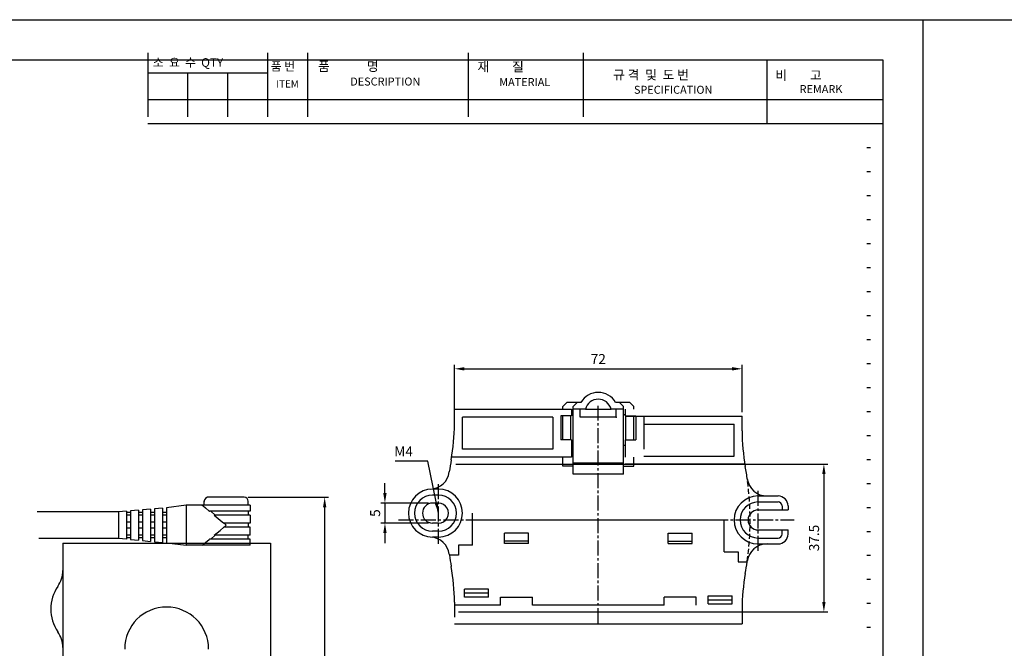
# Model space of a CAD drawing. Extents: x 0 to 1260, y -300 to 196.
# Drawn here: x 194 to 440, y -158 to -1 of the extents above; entities that cross this region are included whole.
import ezdxf
from ezdxf.enums import TextEntityAlignment as Align

# ---------------------------------------------------------------- set-up
doc = ezdxf.new("R2010")
doc.units = 0
doc.header["$LTSCALE"] = 5
doc.header["$MEASUREMENT"] = 0
doc.linetypes.add('CENTER2', pattern=[1.125, 0.75, -0.125, 0.125, -0.125])
doc.linetypes.add('DASHED2', pattern=[0.375, 0.25, -0.125])
doc.layers.get('0').update_dxf_attribs({"linetype": 'CONTINUOUS'})
doc.layers.get('DEFPOINTS').update_dxf_attribs({"linetype": 'CONTINUOUS'})
doc.layers.add('BLOCK', color=3, linetype='CONTINUOUS')
doc.layers.add('LAYER1', color=2, linetype='CENTER2')
doc.styles.add('H', font='simplex', dxfattribs={"width": 0.95, "height": 2.5, "bigfont": 'gsg1'})
doc.dimstyles.new('SW1', dxfattribs={"dimtxt": 2.5, "dimasz": 2.5, "dimexe": 1, "dimexo": 1, "dimgap": 1.2, "dimtad": 1, "dimdec": 4, "dimzin": 9, "dimtxsty": 'H', "dimcen": 1, "dimazin": 3, "dimtfac": 1, "dimtdec": 4, "dimtmove": 0, "dimatfit": 3, "dimtolj": 1, "dimtzin": 0})
doc.dimstyles.new('SW1$0', dxfattribs={"dimtxt": 2.5, "dimasz": 2.5, "dimexe": 1, "dimexo": 1, "dimgap": 1.2, "dimtad": 1, "dimdec": 4, "dimzin": 9, "dimtxsty": 'H', "dimcen": 1, "dimazin": 3, "dimtfac": 1, "dimtdec": 4, "dimtmove": 0, "dimatfit": 3, "dimtolj": 1, "dimtzin": 0})

# ---------------------------------------------------------------- blocks, each defined once
blk = doc.blocks.new('*D41')
at = {"color": 0, "linetype": 'BYBLOCK'}
for p, q in [((250.92, 175.8), (271.04, 175.8)), ((270.04, 173.3), (270.04, 78.84)), ((254.5, 76.34), (271.04, 76.34))]:
    blk.add_line(p, q, dxfattribs=at)
for points in [[(269.63, 173.3), (270.46, 173.3), (270.04, 175.8)], [(269.63, 78.84), (270.46, 78.84), (270.04, 76.34)]]:
    blk.add_solid(points, dxfattribs=at)
at = {"layer": 'DEFPOINTS', "color": 0, "linetype": 'BYBLOCK'}
for p in [(249.92, 175.8), (253.5, 76.34), (270.04, 76.34)]:
    blk.add_point(p, dxfattribs=at)
at = {"color": 0, "linetype": 'BYBLOCK', "insert": (267.59, 126.07), "char_height": 2.5, "attachment_point": 5, "rotation": 90, "style": 'H'}
blk.add_mtext('\\A1;103', dxfattribs=at)
blk = doc.blocks.new('*D63')
at = {"color": 0, "linetype": 'BYBLOCK'}
for p, q in [((302.53, 198.84), (302.53, 210.66)), ((305.03, 209.66), (372.03, 209.66)), ((374.53, 198.84), (374.53, 210.66))]:
    blk.add_line(p, q, dxfattribs=at)
for points in [[(305.03, 210.08), (305.03, 209.24), (302.53, 209.66)], [(372.03, 210.08), (372.03, 209.24), (374.53, 209.66)]]:
    blk.add_solid(points, dxfattribs=at)
at = {"layer": 'DEFPOINTS', "color": 0, "linetype": 'BYBLOCK'}
for p in [(374.53, 209.66), (302.53, 197.84), (374.53, 197.84)]:
    blk.add_point(p, dxfattribs=at)
at = {"color": 0, "linetype": 'BYBLOCK', "insert": (338.53, 212.11), "char_height": 2.5, "attachment_point": 5, "style": 'H'}
blk.add_mtext('\\A1;72', dxfattribs=at)
blk = doc.blocks.new('*D78')
at = {"color": 0, "linetype": 'BYBLOCK'}
for p, q in [((302.84, 185.84), (395.99, 185.84)), ((394.99, 183.34), (394.99, 151.34)), ((303.53, 148.84), (395.99, 148.84))]:
    blk.add_line(p, q, dxfattribs=at)
for points in [[(394.57, 183.34), (395.41, 183.34), (394.99, 185.84)], [(394.57, 151.34), (395.41, 151.34), (394.99, 148.84)]]:
    blk.add_solid(points, dxfattribs=at)
at = {"layer": 'DEFPOINTS', "color": 0, "linetype": 'BYBLOCK'}
for p in [(301.84, 185.84), (302.53, 148.84), (394.99, 148.84)]:
    blk.add_point(p, dxfattribs=at)
at = {"color": 0, "linetype": 'BYBLOCK', "insert": (392.54, 167.34), "char_height": 2.5, "attachment_point": 5, "rotation": 90, "style": 'H'}
blk.add_mtext('\\A1;37.5', dxfattribs=at)
blk = doc.blocks.new('*D84')
at = {"color": 0, "linetype": 'BYBLOCK'}
for p, q in [((285.13, 176.84), (285.13, 179.34)), ((296.03, 174.34), (284.13, 174.34)), ((285.13, 174.34), (285.13, 169.34)), ((296.03, 169.34), (284.13, 169.34)), ((285.13, 166.84), (285.13, 164.34))]:
    blk.add_line(p, q, dxfattribs=at)
for points in [[(284.71, 176.84), (285.55, 176.84), (285.13, 174.34)], [(284.71, 166.84), (285.55, 166.84), (285.13, 169.34)]]:
    blk.add_solid(points, dxfattribs=at)
at = {"layer": 'DEFPOINTS', "color": 0, "linetype": 'BYBLOCK'}
for p in [(297.03, 174.34), (285.13, 169.34), (297.03, 169.34)]:
    blk.add_point(p, dxfattribs=at)
at = {"color": 0, "linetype": 'BYBLOCK', "insert": (282.68, 171.84), "char_height": 2.5, "attachment_point": 5, "rotation": 90, "style": 'H'}
blk.add_mtext('\\A1;5', dxfattribs=at)

msp = doc.modelspace()

# ---------------------------------------------------------------- linework, layer by layer
at = {"color": 3}
for p, q in [((218.41856, -123.86252), (198.11896, -123.86252)), ((218.41856, -130.50418), (198.50933, -130.50418))]:
    msp.add_line(p, q, dxfattribs=at)
at = {"layer": 'BLOCK', "color": 7}
for p, q in [((-0.25, -0.71101), (419.75, -0.71101)), ((-0.25, -0.71101), (419.75, -0.71101)), ((419.75, -0.71101), (419.75, -297.71101)), ((419.75, -0.71101), (419.75, -297.71101)), ((419.75, -0.71101), (839.75, -0.71101)), ((419.75, -0.71101), (839.75, -0.71101)), ((419.75, -0.71101), (419.75, -299.02889)), ((225.75, -8.98727), (225.75, -24.98727)), ((255.75, -8.98727), (255.75, -24.98727)), ((265.75, -8.98727), (265.75, -24.98727)), ((305.95, -8.98727), (305.95, -24.98727)), ((334.75, -8.98727), (334.75, -24.98727)), ((380.75, -10.71101), (380.75, -26.71101)), ((225.75, -13.98727), (255.75, -13.98727)), ((235.75, -13.98727), (235.75, -24.98727)), ((245.75, -13.98727), (245.75, -24.98727)), ((225.75, -20.71101), (409.75, -20.71101)), ((225.75, -26.71101), (409.75, -26.71101)), ((405.7576, -32.71101), (406.61899, -32.71101)), ((405.7576, -38.71101), (406.61899, -38.71101)), ((405.7576, -44.71101), (406.61899, -44.71101)), ((405.7576, -50.71101), (406.61899, -50.71101)), ((405.7576, -56.71101), (406.61899, -56.71101)), ((405.7576, -62.71101), (406.61899, -62.71101)), ((405.7576, -68.71101), (406.61899, -68.71101)), ((405.7576, -74.71101), (406.61899, -74.71101)), ((405.7576, -80.71101), (406.61899, -80.71101)), ((405.7576, -86.71101), (406.61899, -86.71101)), ((405.7576, -92.71101), (406.61899, -92.71101)), ((405.7576, -98.71101), (406.61899, -98.71101)), ((405.7576, -104.71101), (406.61899, -104.71101)), ((405.7576, -110.71101), (406.61899, -110.71101)), ((405.7576, -116.71101), (406.61899, -116.71101)), ((405.7576, -122.71101), (406.61899, -122.71101)), ((405.7576, -128.71101), (406.61899, -128.71101)), ((405.7576, -134.71101), (406.61899, -134.71101)), ((405.7576, -140.71101), (406.61899, -140.71101)), ((405.7576, -146.71101), (406.61899, -146.71101)), ((405.7576, -152.71101), (406.61899, -152.71101))]:
    msp.add_line(p, q, dxfattribs=at)
at = {"layer": 'BLOCK', "color": 3}
for p, q in [((32.75, -10.71101), (409.75, -10.71101)), ((409.75, -10.71101), (409.75, -286.21101))]:
    msp.add_line(p, q, dxfattribs=at)
at = {"layer": 'BLOCK'}
for p, q in [((335.0413, -95.36044), (335.0413, -95.36044)), ((302.52655, -98.14555), (331.82655, -98.14555)), ((302.52655, -101.87449), (302.52655, -98.14555)), ((330.62655, -96.44555), (329.62655, -97.44555)), ((329.62655, -98.14555), (329.62655, -97.44555)), ((331.82655, -98.14555), (331.82655, -99.84555)), ((333.22655, -96.44555), (332.22655, -97.44555)), ((332.22655, -114.44555), (332.22655, -97.44555)), ((334.02655, -100.14555), (334.02655, -98.14555)), ((335.32499, -98.14555), (341.72811, -98.14555)), ((343.02655, -100.14555), (343.02655, -98.14555)), ((343.82655, -96.44555), (344.82655, -97.44555)), ((344.82655, -114.44555), (344.82655, -97.44555)), ((345.22655, -98.14555), (345.22655, -99.84555)), ((346.42655, -96.44555), (347.42655, -97.44555)), ((347.42655, -98.14555), (347.42655, -97.44555)), ((304.52655, -108.14555), (304.52655, -100.14555)), ((327.12655, -100.14555), (304.52655, -100.14555)), ((327.12655, -100.14555), (327.12655, -108.14555)), ((331.82655, -99.84555), (329.12655, -99.84555)), ((329.12655, -99.84555), (329.12655, -105.84555)), ((329.62655, -105.84555), (329.62655, -99.84555)), ((331.62655, -105.84555), (331.62655, -99.84555)), ((345.22655, -99.84555), (347.92655, -99.84555)), ((345.22655, -99.86929), (374.52655, -99.86929)), ((345.42655, -105.84555), (345.42655, -99.84555)), ((347.42655, -105.84555), (347.42655, -99.84555)), ((347.92655, -99.84555), (347.92655, -105.84555)), ((349.92655, -100.14555), (349.92655, -108.14555)), ((374.52655, -103.59823), (374.52655, -99.86929)), ((349.92655, -101.86929), (372.52655, -101.86929)), ((372.52655, -109.86929), (372.52655, -101.86929)), ((331.82655, -105.84555), (329.12655, -105.84555)), ((331.82655, -105.84555), (331.82655, -110.14555)), ((345.22655, -105.84555), (345.22655, -110.14555)), ((345.22655, -105.84555), (347.92655, -105.84555)), ((327.12655, -108.14555), (304.52655, -108.14555)), ((331.82655, -110.14555), (301.8377, -110.14555)), ((329.62655, -112.44555), (329.62655, -110.14555)), ((347.42655, -112.44555), (347.42655, -110.14555)), ((349.92655, -109.86929), (372.52655, -109.86929)), ((344.82655, -111.64555), (332.22655, -111.64555)), ((375.13413, -111.86929), (345.22655, -111.86929)), ((344.82655, -114.44555), (332.22655, -114.44555)), ((298.52655, -118.1388), (297.02655, -118.1388)), ((249.91856, -120.18335), (240.66856, -120.18335)), ((298.52655, -119.6388), (297.02655, -119.6388)), ((378.52655, -119.86253), (383.52651, -119.86253)), ((226.41856, -123.14584), (224.41856, -123.32501)), ((226.41856, -123.14584), (226.41856, -131.22087)), ((229.41856, -122.87709), (227.41856, -123.05626)), ((227.41856, -123.05626), (227.41856, -131.31045)), ((229.41856, -122.87709), (229.41856, -131.48962)), ((235.41856, -122.16041), (230.41856, -122.7875)), ((230.41856, -122.7875), (230.41856, -131.57921)), ((251.41856, -122.16041), (235.41856, -122.16041)), ((235.41856, -122.16041), (235.41856, -132.2063)), ((239.91856, -122.16041), (239.91856, -121.18335)), ((250.91856, -122.16041), (250.91856, -121.18335)), ((251.41856, -122.16041), (251.41856, -123.68335)), ((298.52655, -121.64556), (297.02655, -121.64556)), ((378.52655, -121.36253), (383.52651, -121.36253)), ((384.52651, -122.36253), (384.52651, -123.36929)), ((386.02651, -122.36253), (386.02651, -123.36929)), ((220.41856, -123.68335), (218.41856, -123.86252)), ((218.41856, -123.86252), (218.41856, -130.50418)), ((220.41856, -123.68335), (220.41856, -130.68335)), ((221.41856, -124.03335), (220.41856, -124.03335)), ((221.41856, -124.68335), (220.41856, -124.68335)), ((223.41856, -123.4146), (221.41856, -123.59377)), ((221.41856, -123.59377), (221.41856, -130.77294)), ((223.41856, -123.4146), (223.41856, -130.95211)), ((224.41856, -124.03335), (223.41856, -124.03335)), ((224.41856, -124.68335), (223.41856, -124.68335)), ((224.41856, -123.32501), (224.41856, -131.04169)), ((227.41856, -124.03335), (226.41856, -124.03335)), ((227.41856, -124.68335), (226.41856, -124.68335)), ((230.41856, -124.03335), (229.41856, -124.03335)), ((230.41856, -124.68335), (229.41856, -124.68335)), ((251.41856, -123.68335), (241.21856, -123.68335)), ((251.41856, -124.68335), (242.41856, -124.68335)), ((250.91856, -123.68335), (250.91856, -124.68335)), ((251.41856, -124.68335), (251.41856, -126.68335)), ((307.02655, -132.14555), (307.02655, -124.14555)), ((307.02655, -132.14555), (307.02655, -124.14555)), ((378.52655, -123.36929), (386.02651, -123.36929)), ((221.41856, -126.43335), (220.41856, -126.43335)), ((221.41856, -127.93335), (220.41856, -127.93335)), ((224.41856, -126.43335), (223.41856, -126.43335)), ((224.41856, -127.93335), (223.41856, -127.93335)), ((227.41856, -126.43335), (226.41856, -126.43335)), ((227.41856, -127.93335), (226.41856, -127.93335)), ((230.41856, -126.43335), (229.41856, -126.43335)), ((230.41856, -127.93335), (229.41856, -127.93335)), ((251.41856, -126.68335), (244.81856, -126.68335)), ((251.41856, -127.68335), (244.81856, -127.68335)), ((250.91856, -126.68335), (250.91856, -127.68335)), ((251.41856, -129.68335), (251.41856, -127.68335)), ((298.52655, -126.64554), (297.02655, -126.64554)), ((307.02655, -125.86929), (370.02655, -125.86929)), ((307.02655, -125.86929), (370.02655, -125.86929)), ((370.02655, -133.86929), (370.02655, -125.86929)), ((370.02655, -133.86929), (370.02655, -125.86929)), ((220.41856, -130.68335), (218.41856, -130.50418)), ((221.41856, -129.68335), (220.41856, -129.68335)), ((221.41856, -130.33335), (220.41856, -130.33335)), ((224.41856, -129.68335), (223.41856, -129.68335)), ((224.41856, -130.33335), (223.41856, -130.33335)), ((227.41856, -129.68335), (226.41856, -129.68335)), ((227.41856, -130.33335), (226.41856, -130.33335)), ((230.41856, -129.68335), (229.41856, -129.68335)), ((230.41856, -130.33335), (229.41856, -130.33335)), ((251.41856, -129.68335), (242.41856, -129.68335)), ((250.91856, -130.68335), (250.91856, -129.68335)), ((298.52655, -128.6523), (297.02655, -128.6523)), ((298.52655, -130.1523), (297.02655, -130.1523)), ((321.02655, -129.14555), (315.02655, -129.14555)), ((315.02655, -131.74555), (315.02655, -129.14555)), ((321.02655, -129.14555), (315.02655, -129.14555)), ((321.02655, -131.74555), (321.02655, -129.14555)), ((356.02655, -129.14555), (362.02655, -129.14555)), ((356.02655, -131.74555), (356.02655, -129.14555)), ((356.02655, -129.14555), (362.02655, -129.14555)), ((362.02655, -131.74555), (362.02655, -129.14555)), ((378.52655, -128.36929), (386.02651, -128.36929)), ((378.52655, -130.37605), (383.52651, -130.37605)), ((384.52651, -129.37605), (384.52651, -128.36929)), ((386.02651, -129.37605), (386.02651, -128.36929)), ((204.49569, -131.64778), (204.49569, -198.14778)), ((204.49569, -131.64778), (256.49569, -131.64778)), ((221.41856, -130.77294), (223.41856, -130.95211)), ((224.41856, -131.04169), (226.41856, -131.22087)), ((227.41856, -131.31045), (229.41856, -131.48962)), ((230.41856, -131.57921), (235.41856, -132.2063)), ((251.41856, -132.2063), (235.41856, -132.2063)), ((251.41856, -130.68335), (241.21856, -130.68335)), ((251.41856, -132.2063), (251.41856, -130.68335)), ((256.49569, -131.64778), (256.49569, -198.14778)), ((303.52655, -132.14555), (303.52655, -134.64555)), ((307.02655, -132.14555), (303.52655, -132.14555)), ((307.02655, -132.14555), (303.53724, -132.14555)), ((321.02655, -131.14555), (315.02655, -131.14555)), ((321.02655, -131.14555), (315.02655, -131.14555)), ((321.02655, -131.74555), (315.02655, -131.74555)), ((356.02655, -131.14555), (362.02655, -131.14555)), ((356.02655, -131.14555), (362.02655, -131.14555)), ((356.02655, -131.74555), (362.02655, -131.74555)), ((378.52655, -131.87605), (383.52651, -131.87605)), ((303.52655, -134.64555), (301.26519, -134.64555)), ((303.53724, -134.64555), (301.26519, -134.64555)), ((370.02655, -133.86929), (373.52655, -133.86929)), ((370.02655, -133.86929), (373.51585, -133.86929)), ((373.52655, -133.86929), (373.52655, -136.36929)), ((373.51585, -136.36929), (375.78791, -136.36929)), ((373.52655, -136.36929), (375.78791, -136.36929)), ((305.02655, -145.14555), (305.02655, -143.14555)), ((311.02655, -143.14555), (305.02655, -143.14555)), ((311.02655, -144.14555), (305.02655, -144.14555)), ((311.02655, -145.14555), (305.02655, -145.14555)), ((311.02655, -145.14555), (311.02655, -143.14555)), ((314.02655, -147.14555), (314.02655, -145.14555)), ((314.02655, -145.14555), (322.02655, -145.14555)), ((322.02655, -147.14555), (322.02655, -145.14555)), ((355.02655, -147.14555), (355.02655, -145.14555)), ((363.02655, -145.14555), (355.02655, -145.14555)), ((363.02655, -147.14555), (363.02655, -145.14555)), ((366.02655, -144.86929), (372.02655, -144.86929)), ((366.02655, -146.86929), (366.02655, -144.86929)), ((372.02655, -146.86929), (372.02655, -144.86929)), ((302.52655, -146.41661), (302.52655, -150.14555)), ((314.02655, -147.14555), (302.52655, -147.14555)), ((355.02655, -147.14555), (322.02655, -147.14555)), ((366.02655, -145.86929), (372.02655, -145.86929)), ((366.02655, -146.86929), (372.02655, -146.86929)), ((363.02655, -148.86929), (374.52655, -148.86929)), ((374.52655, -148.14035), (374.52655, -151.86929)), ((302.52655, -151.86929), (374.52655, -151.86929))]:
    msp.add_line(p, q, dxfattribs=at)
at = {"layer": 'BLOCK', "linetype": 'CONTINUOUS'}
for p, q in [((334.19642, -96.44555), (330.62655, -96.44555)), ((335.32499, -98.14555), (332.22655, -98.14555)), ((344.82655, -98.14555), (341.72811, -98.14555)), ((346.42655, -96.44555), (342.85668, -96.44555)), ((332.22655, -99.44555), (331.82655, -99.44555)), ((343.02655, -100.14555), (334.02655, -100.14555)), ((344.82655, -99.44555), (345.22655, -99.44555)), ((332.22655, -107.14555), (331.82655, -107.14555)), ((344.82655, -107.14555), (345.22655, -107.14555)), ((332.22655, -112.44555), (329.62655, -112.44555)), ((344.82655, -112.44555), (347.42655, -112.44555))]:
    msp.add_line(p, q, dxfattribs=at)
at = {"layer": 'BLOCK'}
for points in [[(239.41856, -122.16041), (239.62301, -122.35373), (240.22241, -122.85323), (241.17592, -123.64782), (241.21856, -123.68335)], [(241.56856, -123.68335), (242.66856, -124.68335)], [(242.41856, -124.68335), (243.86565, -125.88926), (244.81856, -126.68335)], [(242.41856, -129.68335), (243.86565, -128.47745), (244.81856, -127.68335)], [(244.86856, -126.68335), (245.41856, -127.18335)], [(244.86856, -127.68335), (245.41856, -127.18335)], [(241.56856, -130.68335), (242.66856, -129.68335)], [(239.41856, -132.2063), (239.62301, -132.01298), (240.22241, -131.51348), (241.17592, -130.71889), (241.21856, -130.68335)]]:
    msp.add_lwpolyline(points, dxfattribs=at)
for centre, radius, start, end in [((338.52655, -98.94555), 5, 30, 150), ((338.52655, -98.94555), 3.3, 14.0296654, 165.9703346), ((252.52655, -101.87449), 50, 349.7369041, 0), ((424.52655, -103.59823), 50, 180, 190.2630959), ((296.2838, -113.16434), 5, 273.9048015, 352.1103814), ((380.76575, -114.86253), 5, 187.9080937, 270), ((297.03335, -124.14555), 6.00676, 90.0648622, 269.9351378), ((298.51975, -124.14555), 6.00676, 270.0648622, 89.9351378), ((240.91856, -121.18335), 1, 90, 180), ((249.91856, -121.18335), 1, 0, 90), ((297.03335, -124.14555), 4.50676, 90.0864505, 269.9135495), ((298.51975, -124.14555), 4.50676, 270.0864505, 89.9135495), ((378.52655, -125.86929), 6.00676, 90, 270), ((383.52651, -122.36253), 2.5, 0, 90), ((297.03335, -124.14555), 2.5, 90.1558447, 269.8441553), ((298.53335, -124.14555), 2.5, 269.8441553, 90.1558447), ((378.52655, -125.86929), 4.50676, 90, 270), ((383.52651, -122.36253), 1, 0, 90), ((378.52655, -125.86929), 2.5, 90, 270), ((296.2838, -135.12676), 5, 7.8896186, 86.0951985), ((383.52651, -129.37605), 2.5, 270, 0), ((383.52651, -129.37605), 1, 270, 0), ((380.76575, -136.87605), 5, 90, 172.0919063), ((375.52655, -124.14555), 75, 187.8896186, 188.0478462), ((375.52655, -124.14555), 75, 188.0478462, 190.2630959), ((252.52655, -146.41661), 50, 0, 10.2630959), ((301.52655, -125.86929), 75, 349.7369041, 351.9521538), ((301.52655, -125.86929), 75, 351.9521538, 352.1103814), ((197.49569, -138.50413), 7, 325.4396782, 0), ((424.52655, -148.14035), 50, 169.7369041, 180), ((211.49569, -148.14778), 10, 145.4396782, 214.5603218), ((230.49569, -158.14778), 10.5, 360, 180), ((197.49569, -157.79143), 7, 0, 34.5603218)]:
    msp.add_arc(centre, radius, start, end, dxfattribs=at)
at = {"layer": 'BLOCK', "linetype": 'BYBLOCK'}
for centre, start, end in [((375.52655, -124.14555), 169.7369041, 172.1103814), ((301.52655, -125.86929), 7.6622557, 10.2630959)]:
    msp.add_arc(centre, 75, start, end, dxfattribs=at)
at = {"layer": 'BLOCK', "color": 2, "linetype": 'DASHED2'}
msp.add_arc((301.52655, -125.86929), 75, 352.0919063, 7.6622557, dxfattribs=at)
at = {"layer": 'BLOCK', "linetype": 'BYBLOCK'}
msp.add_point((343.02655, -100.14555), dxfattribs=at)
msp.add_point((343.02655, -100.14555), dxfattribs=at)
at = {"layer": 'BLOCK'}
msp.add_point((239.91856, -121.18335), dxfattribs=at)
at = {"layer": 'DEFPOINTS', "color": 0, "linetype": 'BYBLOCK'}
for p in [(249.91856, -120.18335), (235.41856, -122.16041), (250.91856, -121.18335), (251.41856, -126.68335), (251.41856, -127.68335), (253.06856, -127.18335), (235.41856, -132.2063)]:
    msp.add_point(p, dxfattribs=at)
at = {"layer": 'LAYER1'}
for p, q in [((338.52655, -151.64555), (338.52655, -96.64555)), ((298.52655, -131.87262), (298.52655, -116.41848)), ((378.52655, -133.59636), (378.52655, -118.14222)), ((288.52655, -125.86929), (387.52651, -125.86929))]:
    msp.add_line(p, q, dxfattribs=at)

# ---------------------------------------------------------------- texts
at = {"insert": (292.133, -108.72847), "char_height": 2.5, "attachment_point": 6, "style": 'H'}
msp.add_mtext('\\A1;M4', dxfattribs=at)
at = {"layer": 'BLOCK', "color": 7, "style": 'H'}
for s, height, p in [('소  요  수  QTY', 2.16, (227.05248, -12.49573)), ('품 번', 2.16, (256.55012, -13.46198)), ('품             명', 2.34, (268.38483, -13.5473)), ('재        질', 2.34, (308.29767, -13.6573)), ('규 격  및  도 번', 2.34, (342.23919, -15.6726)), ('비        고', 2.34, (382.83604, -15.7826)), ('ITEM', 1.8, (257.93012, -17.68198))]:
    msp.add_text(s, height=height, dxfattribs=at).set_placement(p)
for s, p in [('DESCRIPTION', (285.21483, -16.4373)), ('MATERIAL', (320.12767, -16.56587)), ('SPECIFICATION', (357.26919, -18.49974)), ('REMARK', (394.26604, -18.32832))]:
    msp.add_text(s, height=2, dxfattribs=at).set_placement(p, align=Align.MIDDLE)

# ---------------------------------------------------------------- dimensions: what is measured, and where the dimension line sits
dim = msp.add_linear_dim(base=(374.52655, -88.05247), p1=(302.52655, -99.86929), p2=(374.52655, -99.86929), dimstyle='SW1$0')
dim.commit()
dim.dimension.update_dxf_attribs({"geometry": '*D63', "text_midpoint": (338.52655, -85.60247), "insert": (0, -297.71101)})
for base, p1, p2, text, picture, middle, set_off in [((394.99029, -148.86929), (301.8377, -111.86929), (302.52655, -148.86929), '37.5', '*D78', (392.54029, -130.36929), (0, -297.71101)), ((270.04447, -219.64778), (249.91856, -120.18335), (253.49569, -219.64778), '103', '*D41', (267.59447, -169.91557), (0, -295.98727))]:
    dim = msp.add_linear_dim(base=base, p1=p1, p2=p2, angle=90, text=text, dimstyle='SW1$0')
    dim.commit()
    dim.dimension.update_dxf_attribs({"geometry": picture, "text_midpoint": middle, "insert": set_off})
dim = msp.add_linear_dim(base=(285.1284, -126.64554), p1=(297.02655, -121.64556), p2=(297.02655, -126.64554), angle=90, dimstyle='SW1$0')
dim.commit()
dim.dimension.update_dxf_attribs({"geometry": '*D84', "text_midpoint": (282.6784, -124.14555), "insert": (0, -295.98727)})

# ---------------------------------------------------------------- leaders
at = {"annotation_type": 0, "has_hookline": 1, "hookline_direction": 1, "text_width": 4.41071}
msp.add_leader([(298.52655, -124.14555), (295.833, -111.17847), (293.333, -111.17847)], dimstyle='SW1', dxfattribs=at)

doc.saveas('drawing.dxf')
